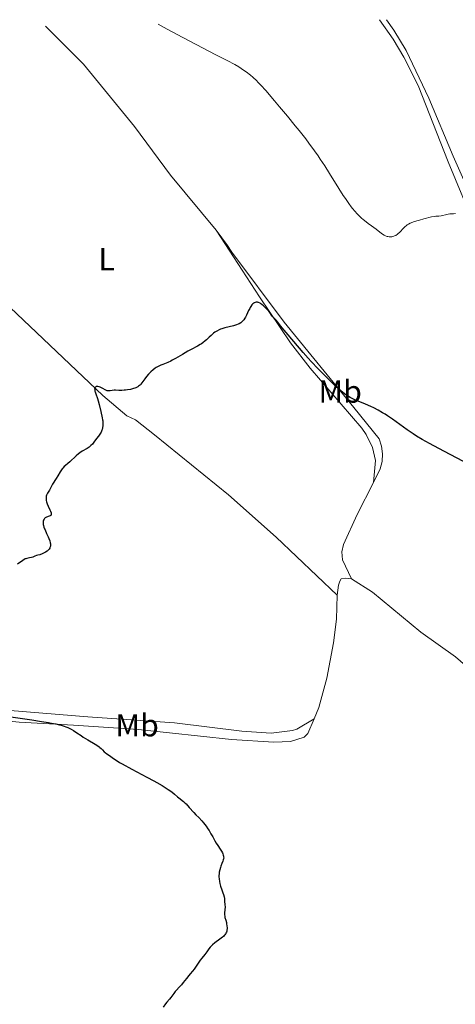
# Model space of a CAD drawing. Units: metres. Extents: x 632681 to 636171, y 4657973 to 4660348.
# Drawn here: x 633458 to 633595, y 4659990 to 4660299 of the extents above; entities that cross this region are included whole.
import ezdxf
from ezdxf.enums import TextEntityAlignment as Align

# ---------------------------------------------------------------- set-up
doc = ezdxf.new("R2010")
doc.units = ezdxf.units.M
doc.header["$MEASUREMENT"] = 0
for name, color, linetype, lineweight in [('Curva de nivel directora', 30, 'Continuous', 30), ('Curva de nivel intermedia', 30, 'Continuous', 0), ('Etiqueta de uso rústico', 92, 'Continuous', 0), ('Línea de cambio de uso (parcela vista)', 92, 'Continuous', 0)]:
    doc.layers.add(name, color=color, linetype=linetype, lineweight=lineweight)
doc.styles.add('Style-Arial', font='arial.ttf')

msp = doc.modelspace()

# ---------------------------------------------------------------- linework, layer by layer
at = {"layer": 'Curva de nivel directora', "color": 30, "linetype": 'Continuous', "lineweight": 30, "elevation": 450, "flags": 128}
for points in [[(633532.26, 4660210.67), (633532.11, 4660210.65), (633531.81, 4660210.57), (633531.51, 4660210.43), (633531.36, 4660210.33), (633531.13, 4660210.15), (633530.78, 4660209.8), (633530.43, 4660209.33), (633530.26, 4660209.04), (633530.09, 4660208.73), (633529.74, 4660208.04), (633529.06, 4660206.57), (633528.74, 4660205.92), (633528.58, 4660205.64), (633528.27, 4660205.16), (633527.96, 4660204.78), (633527.74, 4660204.57), (633527.29, 4660204.21), (633526.79, 4660203.91), (633526.49, 4660203.77), (633525.98, 4660203.57), (633524.98, 4660203.27), (633522.26, 4660202.59), (633521.33, 4660202.31), (633520.9, 4660202.15), (633520.5, 4660201.99), (633519.78, 4660201.62), (633519.14, 4660201.21), (633518.74, 4660200.91), (633517.96, 4660200.24), (633517.35, 4660199.67), (633516.49, 4660198.88), (633516.03, 4660198.48), (633515.29, 4660197.89), (633514.9, 4660197.62), (633514.49, 4660197.35), (633513.62, 4660196.84), (633511.69, 4660195.82), (633510.64, 4660195.25), (633508.99, 4660194.28), (633506.78, 4660192.98), (633505.74, 4660192.42), (633505.26, 4660192.18), (633504.36, 4660191.77), (633502.79, 4660191.14), (633502.12, 4660190.87), (633501.24, 4660190.45), (633500.7, 4660190.14), (633500.36, 4660189.91), (633499.69, 4660189.41), (633499.01, 4660188.83), (633498.68, 4660188.52), (633498.2, 4660188.03), (633497.56, 4660187.3), (633497.05, 4660186.6), (633496.47, 4660185.72), (633496.16, 4660185.29), (633495.86, 4660184.92), (633495.69, 4660184.75), (633495.41, 4660184.48), (633495.08, 4660184.24), (633494.9, 4660184.12), (633494.5, 4660183.89), (633494.27, 4660183.79), (633493.91, 4660183.64), (633493.5, 4660183.5), (633492.61, 4660183.27), (633491.66, 4660183.09), (633491.03, 4660183.01), (633490.63, 4660182.97), (633489.89, 4660182.92), (633489.52, 4660182.91), (633488.88, 4660182.93), (633487.88, 4660183.01), (633487.43, 4660183), (633486.75, 4660182.9), (633486.15, 4660182.79), (633485.86, 4660182.76), (633485.57, 4660182.76), (633485.44, 4660182.78), (633485.24, 4660182.82), (633484.85, 4660182.97), (633483.67, 4660183.67), (633483.06, 4660183.94), (633482.75, 4660184.05), (633482.31, 4660184.14), (633481.92, 4660184.16), (633481.76, 4660184.14), (633481.62, 4660184.08), (633481.41, 4660183.9), (633481.31, 4660183.61), (633481.29, 4660183.37), (633481.3, 4660183.18), (633481.38, 4660182.74), (633481.45, 4660182.46), (633481.65, 4660181.84), (633482.16, 4660180.42), (633482.41, 4660179.65), (633482.72, 4660178.49), (633483.22, 4660176.27), (633483.69, 4660174.33)], [(633599.22, 4660159.62), (633591.39, 4660163.75), (633588.07, 4660165.51), (633586.68, 4660166.26), (633584.39, 4660167.54), (633582.6, 4660168.61), (633581.58, 4660169.26), (633579.68, 4660170.56), (633575.04, 4660173.89), (633573.46, 4660174.96), (633572.69, 4660175.46), (633571.94, 4660175.93), (633570.5, 4660176.76), (633569.12, 4660177.48), (633568.25, 4660177.9), (633566.57, 4660178.64), (633563.17, 4660180), (633562.16, 4660180.46), (633561.68, 4660180.71), (633561.21, 4660180.98), (633560.31, 4660181.58), (633559.4, 4660182.28), (633558.77, 4660182.82), (633557.36, 4660184.11), (633555.5, 4660185.89), (633554.17, 4660187.19), (633551.61, 4660189.75), (633549.47, 4660191.99), (633548.49, 4660193.08), (633546.96, 4660194.83), (633542.24, 4660200.46), (633540.32, 4660202.6), (633539.91, 4660203.16), (633539.29, 4660204), (633538.95, 4660204.42), (633538.39, 4660205.02), (633537.65, 4660205.76), (633537.34, 4660206.11), (633536.97, 4660206.63), (633536.45, 4660207.4), (633536.09, 4660207.87), (633535.6, 4660208.4), (633534.84, 4660209.14), (633534.44, 4660209.49), (633533.86, 4660209.96), (633533.59, 4660210.16), (633533.34, 4660210.32), (633532.89, 4660210.55), (633532.76, 4660210.6), (633532.5, 4660210.66), (633532.26, 4660210.67)], [(633483.69, 4660174.33), (633483.8, 4660173.68), (633483.84, 4660173.34), (633483.89, 4660172.71), (633483.89, 4660172.38), (633483.87, 4660171.89), (633483.78, 4660171.16), (633483.66, 4660170.68), (633483.59, 4660170.44), (633483.46, 4660170.1), (633483.29, 4660169.77), (633482.91, 4660169.16), (633482.47, 4660168.58), (633481.88, 4660167.86), (633481.61, 4660167.52), (633481.25, 4660167.01), (633480.8, 4660166.36), (633480.56, 4660166.05), (633480.13, 4660165.59), (633479.88, 4660165.37), (633479.59, 4660165.15), (633478.92, 4660164.73), (633477.38, 4660163.82), (633476.59, 4660163.3), (633476.21, 4660163.01), (633475.47, 4660162.39), (633473.46, 4660160.52), (633472.84, 4660159.99), (633472.09, 4660159.35), (633471.74, 4660159.03), (633471.27, 4660158.54), (633471.06, 4660158.28), (633470.86, 4660158), (633470.47, 4660157.34), (633469.73, 4660156.08), (633469.19, 4660155.2), (633468.06, 4660153.49), (633467.84, 4660153), (633467.42, 4660152.18), (633467.04, 4660151.55), (633466.61, 4660150.91), (633466.44, 4660150.63), (633466.34, 4660150.44), (633466.18, 4660150.06), (633466.07, 4660149.69), (633466.03, 4660149.46), (633465.99, 4660149), (633465.99, 4660148.56), (633466.02, 4660148.33), (633466.09, 4660147.96), (633466.3, 4660147.31), (633466.64, 4660146.53), (633467.16, 4660145.44), (633467.38, 4660144.95), (633467.59, 4660144.41), (633467.64, 4660144.19), (633467.65, 4660144), (633467.57, 4660143.75), (633467.42, 4660143.59), (633467.28, 4660143.51), (633466.93, 4660143.37), (633466.12, 4660143.08), (633465.75, 4660142.9), (633465.59, 4660142.78), (633465.5, 4660142.69), (633465.35, 4660142.5), (633465.19, 4660142.18), (633465.12, 4660141.94), (633465.09, 4660141.77), (633465.06, 4660141.41), (633465.07, 4660141.03), (633465.1, 4660140.83), (633465.16, 4660140.51), (633465.3, 4660139.99), (633465.52, 4660139.4), (633465.66, 4660139.07), (633466.18, 4660137.96), (633466.68, 4660136.9), (633466.9, 4660136.38), (633467.18, 4660135.63), (633467.33, 4660135.03), (633467.37, 4660134.75), (633467.38, 4660134.35), (633467.34, 4660133.99), (633467.3, 4660133.81), (633467.21, 4660133.56), (633467.13, 4660133.4), (633466.93, 4660133.08), (633466.75, 4660132.86), (633466.61, 4660132.72), (633466.3, 4660132.45), (633465.78, 4660132.08), (633465.42, 4660131.87), (633464.74, 4660131.53), (633464.08, 4660131.29), (633463.36, 4660131.11), (633463.02, 4660131.01), (633462.51, 4660130.83), (633461.79, 4660130.55), (633461.4, 4660130.43), (633460.79, 4660130.31)], [(633460.79, 4660130.31), (633459.99, 4660130.15), (633459.62, 4660130.04), (633459.45, 4660129.97), (633459.14, 4660129.79), (633458.23, 4660129.14), (633457.7, 4660128.81), (633456.98, 4660128.37)], [(633454.94, 4660080.33), (633461.55, 4660079.36), (633464.53, 4660078.91), (633466.77, 4660078.55)], [(633466.77, 4660078.55), (633467.75, 4660078.37), (633469.07, 4660078.11), (633470.23, 4660077.84), (633470.76, 4660077.7), (633471.74, 4660077.4), (633472.2, 4660077.23), (633472.84, 4660076.97), (633473.46, 4660076.68), (633473.86, 4660076.47), (633474.62, 4660076.03), (633475.69, 4660075.34), (633477.03, 4660074.41), (633477.68, 4660073.96), (633479.1, 4660073.06), (633481.49, 4660071.69), (633482.29, 4660071.19), (633482.69, 4660070.9), (633482.92, 4660070.72), (633483.32, 4660070.37), (633483.73, 4660069.95), (633484.29, 4660069.37), (633484.61, 4660069.09), (633485.16, 4660068.69), (633485.96, 4660068.16), (633486.35, 4660067.89), (633487.25, 4660067.21), (633488.02, 4660066.71), (633489.16, 4660066.01), (633489.93, 4660065.57), (633492.97, 4660063.91), (633497.76, 4660061.35), (633499.96, 4660060.16), (633500.91, 4660059.63), (633502.51, 4660058.7), (633503.78, 4660057.93), (633504.46, 4660057.48), (633505.55, 4660056.72), (633506.47, 4660056), (633507.4, 4660055.2), (633507.82, 4660054.85), (633508.25, 4660054.51), (633508.87, 4660054.03), (633509.21, 4660053.74), (633509.77, 4660053.23), (633510.08, 4660052.93), (633511.09, 4660051.84), (633512.52, 4660050.23), (633513.18, 4660049.5), (633514.03, 4660048.63), (633515.04, 4660047.6), (633515.55, 4660047.01), (633516.38, 4660045.93), (633516.94, 4660045.13), (633517.29, 4660044.59), (633517.91, 4660043.57), (633518.44, 4660042.6), (633519.1, 4660041.36), (633519.52, 4660040.66), (633520.05, 4660039.85), (633520.82, 4660038.68), (633521.18, 4660038.09), (633521.48, 4660037.52), (633521.61, 4660037.26), (633521.76, 4660036.88), (633521.86, 4660036.53), (633521.89, 4660036.31), (633521.9, 4660035.91), (633521.88, 4660035.72), (633521.79, 4660035.35), (633521.66, 4660035), (633521.33, 4660034.26), (633521, 4660033.43), (633520.85, 4660032.97), (633520.66, 4660032.25), (633520.52, 4660031.48), (633520.47, 4660031.09), (633520.42, 4660030.37), (633520.41, 4660030), (633520.44, 4660029.43), (633520.55, 4660028.53), (633520.69, 4660027.89), (633520.77, 4660027.56), (633520.92, 4660027.05), (633521.3, 4660025.97), (633521.65, 4660024.97), (633521.82, 4660024.46), (633522.02, 4660023.71), (633522.11, 4660023.22), (633522.14, 4660022.98), (633522.16, 4660022.62), (633522.13, 4660022.1), (633522.23, 4660021.55), (633522.27, 4660021.21), (633522.32, 4660020.56), (633522.3, 4660019.7), (633522.21, 4660018.75), (633522.18, 4660018.35), (633522.18, 4660018.09), (633522.22, 4660017.64), (633522.31, 4660017.24)], [(633522.31, 4660017.24), (633522.56, 4660016.4), (633522.74, 4660015.67), (633522.82, 4660015.27), (633522.91, 4660014.65), (633522.95, 4660014.03), (633522.95, 4660013.73), (633522.91, 4660013.23), (633522.86, 4660012.99), (633522.76, 4660012.64), (633522.59, 4660012.29), (633522.49, 4660012.12), (633522.23, 4660011.77), (633522.07, 4660011.59), (633521.8, 4660011.31), (633521.48, 4660011.03), (633520.73, 4660010.43), (633519.13, 4660009.23), (633518.43, 4660008.66), (633518.13, 4660008.39), (633517.66, 4660007.89), (633517.27, 4660007.41), (633516.82, 4660006.77), (633516.58, 4660006.45), (633515.95, 4660005.66), (633515.01, 4660004.5), (633514.53, 4660003.87), (633513.85, 4660002.87), (633513.03, 4660001.59), (633512.64, 4660001.03), (633512.1, 4660000.35), (633511.34, 4659999.51), (633510.91, 4659999.02), (633510.19, 4659998.11), (633509.14, 4659996.76), (633508.61, 4659996.12), (633507.87, 4659995.32), (633507, 4659994.41), (633506.63, 4659993.99), (633506.16, 4659993.34), (633505.6, 4659992.48), (633505.31, 4659992.08), (633504.82, 4659991.52), (633504.04, 4659990.66), (633503.58, 4659990.11), (633502.81, 4659989.05)]]:
    msp.add_lwpolyline(points, dxfattribs=at)
at = {"layer": 'Curva de nivel intermedia', "color": 30, "linetype": 'Continuous', "lineweight": 0, "elevation": 445, "flags": 128}
for points in [[(633583.49, 4660236.51), (633582.73, 4660236.3), (633581.61, 4660235.93), (633580.9, 4660235.64), (633580.56, 4660235.49), (633580.1, 4660235.24), (633579.67, 4660234.97), (633579.41, 4660234.78), (633578.94, 4660234.38), (633578.33, 4660233.75), (633577.6, 4660232.94), (633577.24, 4660232.56), (633576.85, 4660232.23), (633576.59, 4660232.03), (633576.05, 4660231.69), (633575.63, 4660231.49), (633575.42, 4660231.41), (633575, 4660231.28), (633574.8, 4660231.24), (633574.49, 4660231.21), (633574.19, 4660231.21), (633573.99, 4660231.22), (633573.6, 4660231.29), (633573.41, 4660231.35), (633573.03, 4660231.48), (633572.66, 4660231.66), (633572.41, 4660231.8), (633571.92, 4660232.11), (633571.09, 4660232.72), (633569.89, 4660233.67), (633569.21, 4660234.17), (633568.46, 4660234.69), (633567.35, 4660235.46), (633566.75, 4660235.89), (633565.81, 4660236.65), (633565.32, 4660237.08), (633564.41, 4660237.96), (633563.94, 4660238.45), (633563.22, 4660239.26), (633562.46, 4660240.17), (633562.07, 4660240.67), (633561.27, 4660241.74), (633560.85, 4660242.32), (633560.22, 4660243.25), (633559.55, 4660244.25), (633558.17, 4660246.42), (633555.23, 4660251.17), (633553.71, 4660253.59), (633552.32, 4660255.68), (633551.61, 4660256.72), (633550.5, 4660258.29), (633548.72, 4660260.72), (633547.75, 4660261.99), (633545.62, 4660264.7), (633544.45, 4660266.15), (633541.98, 4660269.16), (633539.48, 4660272.14), (633537.89, 4660274.01), (633535.14, 4660277.19), (633533.62, 4660278.9), (633533.01, 4660279.56), (633532, 4660280.59), (633531.43, 4660281.13), (633531.06, 4660281.45), (633530.31, 4660282.07), (633528.97, 4660283.09), (633528.14, 4660283.67), (633526.64, 4660284.64), (633525.42, 4660285.36), (633524.74, 4660285.74), (633523.61, 4660286.35), (633522.35, 4660287.01), (633519.22, 4660288.59), (633515.49, 4660290.5), (633513.19, 4660291.69), (633509.09, 4660293.86), (633504.12, 4660296.56), (633501.26, 4660298.13)], [(633594.88, 4660238.56), (633594.27, 4660238.5), (633593.1, 4660238.42), (633592.54, 4660238.35), (633591.77, 4660238.18), (633590.81, 4660237.92), (633590.36, 4660237.82), (633589.67, 4660237.75), (633588.7, 4660237.7), (633588.17, 4660237.64), (633587.29, 4660237.48), (633584.9, 4660236.87), (633583.49, 4660236.51)]]:
    msp.add_lwpolyline(points, dxfattribs=at)
at = {"layer": 'Línea de cambio de uso (parcela vista)', "color": 92, "linetype": 'Continuous', "lineweight": 0}
for points in [[(633776.14, 4660081.48, 457.81), (633769.99, 4660085.79, 457.57), (633748.05, 4660102.33, 456.21), (633727.96, 4660117.84, 454.97), (633705.91, 4660137.32, 454.42), (633674.32, 4660163.69, 452.85), (633665.97, 4660170.23, 452.46), (633644.94, 4660188.13, 450.79), (633638.7, 4660194.69, 449.72), (633630.14, 4660204.05, 448.24), (633626.73, 4660207.31, 447.76), (633609.7, 4660221.52, 446.81), (633607.93, 4660223.3, 446.56), (633604.87, 4660227.27, 446.52), (633601.26, 4660233.88, 445.59), (633592.54, 4660254.85, 444.41), (633583.07, 4660278.76, 443.21), (633578.59, 4660287.69, 443.19), (633575.3, 4660293.36, 442.91), (633570.94, 4660299.45, 442.38)], [(633573.11, 4660299.49, 442.53), (633575.42, 4660296.21, 442.6), (633579.3, 4660289.81, 443.28), (633586.47, 4660274.78, 443.65), (633594.13, 4660256.63, 444.56), (633600.54, 4660242.24, 445.96)], [(633557.65, 4660118.6, 453.19), (633538.4, 4660136.85, 452.35), (633523.41, 4660150.07, 451.6), (633500.15, 4660169.01, 450.71), (633494.12, 4660173.73, 450.55), (633491.46, 4660175, 450.56), (633483.84, 4660181.38, 450.04), (633454.74, 4660208.99, 448.67), (633440.61, 4660220.63, 448.16), (633407.7, 4660248.71, 446.62), (633381.81, 4660272.27, 445.35), (633377.86, 4660276.01, 445.07), (633376.15, 4660277.9, 444.98), (633370.64, 4660282.98, 444.85), (633364.82, 4660287.73, 444.52), (633354.52, 4660295.34, 444.04)], [(633465.79, 4660297.45, 446.45), (633477.8, 4660285.53, 446.74), (633493.8, 4660265.93, 447.39), (633505.13, 4660250.6, 447.91), (633519.59, 4660233.33, 448.6)], [(633519.59, 4660233.33, 448.6), (633523.14, 4660228.54, 448.8), (633524.5, 4660226.4, 448.75), (633540.99, 4660204.4, 449.33), (633562.87, 4660177.55, 450.76), (633570.83, 4660167.74, 450.8), (633571.57, 4660165.44, 451), (633571.89, 4660163.04, 451.33), (633571.77, 4660160.62, 451.62), (633571.21, 4660158.27, 451.84), (633569.04, 4660154.02, 452.24)], [(633519.59, 4660233.33, 448.6), (633533.14, 4660212.39, 449.91), (633542.97, 4660197.88, 450.06), (633549.11, 4660189.96, 450.45), (633565.38, 4660171.06, 451.11), (633566.79, 4660169.04, 451.33), (633568.72, 4660164.98, 451.84), (633569.67, 4660160.87, 452.1), (633569.04, 4660154.02, 452.24)], [(633569.04, 4660154.02, 452.24), (633563.91, 4660143.93, 452.7), (633559.66, 4660134.46, 452.83), (633559.1, 4660132.17, 452.85), (633559.26, 4660129.66, 452.9), (633562.12, 4660123.72, 453.01)], [(633557.65, 4660118.6, 453.19), (633558.08, 4660121.73, 453.1), (633558.42, 4660122.93, 453.07), (633558.88, 4660123.66, 453.05), (633560.2, 4660123.92, 453.02), (633562.12, 4660123.72, 453.01)], [(633562.12, 4660123.72, 453.01), (633568.74, 4660119.54, 453.17), (633583.98, 4660106.92, 453.8), (633594.9, 4660099.17, 454.13), (633621.41, 4660076.28, 455.09), (633627, 4660072.17, 455.38), (633633.23, 4660068.03, 455.56), (633638.91, 4660064.62, 455.78), (633654.33, 4660056.37, 455.75), (633683.4, 4660042.89, 455.29), (633689.66, 4660038.75, 455.5), (633695.87, 4660032.86, 455.91), (633709.93, 4660018.76, 457.18), (633728.56, 4660000.83, 458.28), (633743.49, 4659987.16, 458.32), (633763.59, 4659969.86, 459.26), (633789.54, 4659948.34, 461.17), (633821.14, 4659921, 463.45), (633863.46, 4659884.01, 469.54)], [(633550.34, 4660079.73, 453.53), (633551.86, 4660083.31, 453.61), (633554.37, 4660092.45, 453.6), (633556.44, 4660103.6, 453.52), (633557.42, 4660111.03, 453.36), (633557.65, 4660118.6, 453.19)], [(633378.57, 4660090.45, 447.39), (633385.61, 4660092.25, 447.72), (633393.88, 4660092.39, 448.05), (633408.2, 4660089.4, 449.1), (633429.01, 4660085.57, 449.9), (633454.72, 4660082.3, 450.37), (633479.09, 4660080.32, 451.08), (633506.45, 4660078.4, 451.84), (633527.6, 4660075.77, 452.25), (633536.84, 4660075.21, 453.28), (633543.54, 4660076.04, 453.25), (633544.97, 4660076.43, 453.4), (633550.34, 4660079.73, 453.53)], [(633378.57, 4660090.45, 447.39), (633383.49, 4660090.94, 447.74), (633389.97, 4660090.53, 447.99), (633397.4, 4660089.41, 448.22), (633430.57, 4660082.45, 449.45), (633450.03, 4660079.36, 449.48), (633457.48, 4660078.66, 449.78), (633474.67, 4660077.73, 450.14), (633495.05, 4660076.39, 450.81), (633524.36, 4660073.16, 451.81), (633537.71, 4660072.34, 452.58), (633542.98, 4660072.55, 452.85), (633547.28, 4660073.95, 453.24), (633548.34, 4660075.04, 453.31), (633550.34, 4660079.73, 453.53)]]:
    msp.add_polyline3d(points, dxfattribs=at)

# ---------------------------------------------------------------- texts
at = {"layer": 'Etiqueta de uso rústico', "color": 92, "linetype": 'Continuous', "lineweight": 0, "style": 'Style-Arial'}
for s, p in [('L', (633485.06, 4660224.18, 448.55)), ('Mb', (633558.56, 4660182.58, 450.37)), ('Mb', (633494.65, 4660077.66, 451.05))]:
    msp.add_text(s, height=7, dxfattribs=at).set_placement(p, align=Align.MIDDLE_CENTER)

doc.saveas('drawing.dxf')
